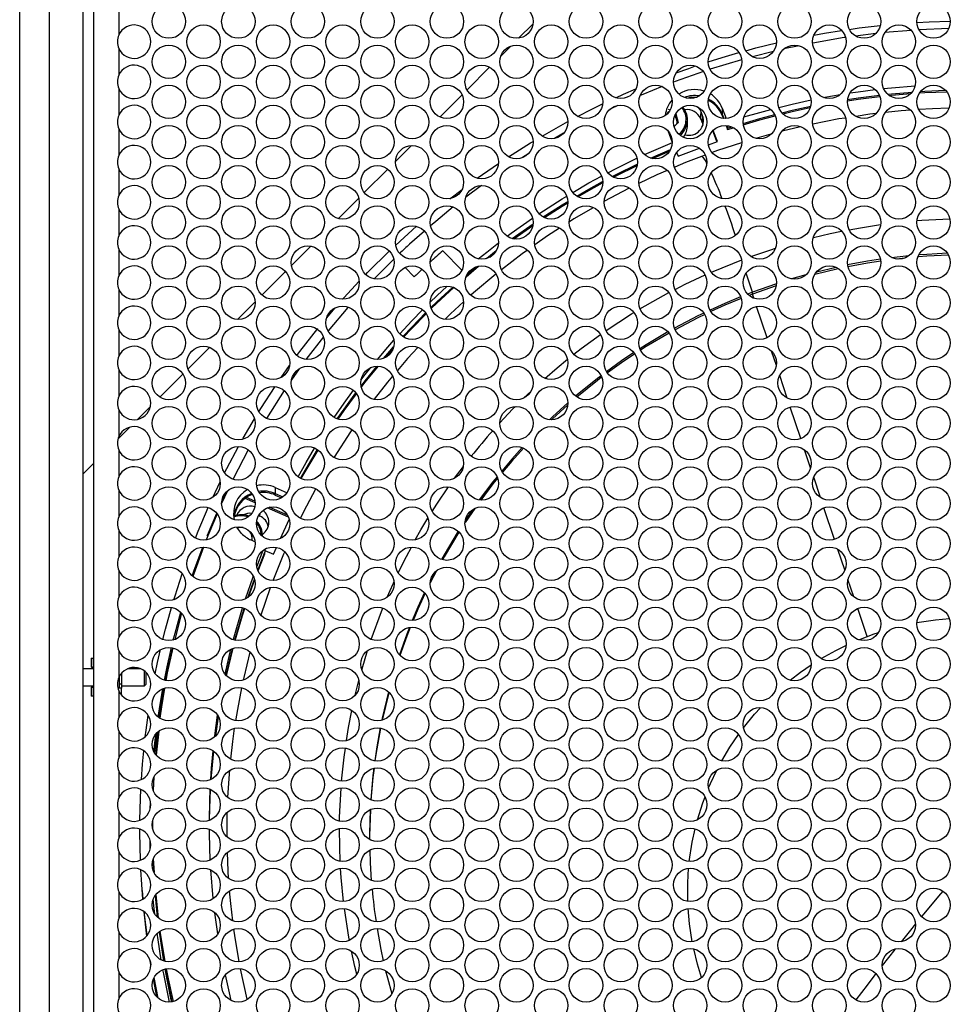
# Model space of a CAD drawing. Units: millimetres. Extents: x 100 to 5840, y 100 to 4103.
# Drawn here: x 1668 to 1888, y 1903 to 2136 of the extents above; entities that cross this region are included whole.
import ezdxf

# ---------------------------------------------------------------- set-up
doc = ezdxf.new("R2010")
doc.units = ezdxf.units.MM
doc.header["$LTSCALE"] = 20

msp = doc.modelspace()

# ---------------------------------------------------------------- linework, layer by layer
at = {"color": 7, "linetype": 'Continuous', "lineweight": 25}
for p, q in [((1667.69, 1729.49), (1667.69, 2665.49)), ((1674.69, 2665.49), (1674.69, 1729.49)), ((1682.69, 2657.49), (1682.69, 1737.49)), ((1685.19, 2652.28), (1685.19, 1742.69)), ((1691.19, 2138.79), (1691.19, 2132.43)), ((1786.02, 2131.68), (1789.43, 2135.09)), ((1888.04, 2133.95), (1880.99, 2133.66)), ((1870.74, 2132.79), (1865.94, 2132.2)), ((1879.1, 2133.54), (1872.89, 2133.02)), ((1691.19, 2129.27), (1691.19, 2122.91)), ((1781.79, 2127.45), (1784.15, 2129.81)), ((1852.53, 2129.9), (1848.92, 2129.12)), ((1846.44, 2128.54), (1841.49, 2127.29)), ((1773.78, 2119.44), (1779.15, 2124.81)), ((1691.19, 2119.75), (1691.19, 2113.39)), ((1767.33, 2112.99), (1772.6, 2118.26)), ((1834.31, 2115.1), (1835.27, 2112.62)), ((1834.31, 2115.1), (1834.31, 2113.65)), ((1821.24, 2113.72), (1821.47, 2114.24)), ((1821.63, 2114.15), (1821.45, 2114.19)), ((1821.47, 2114.86), (1821.99, 2114.73)), ((1821.47, 2114.19), (1821.63, 2114.15)), ((1823.18, 2113.56), (1823.5, 2112.38)), ((1823.3, 2113.78), (1823.88, 2111.67)), ((1829.17, 2112.62), (1829.28, 2114.22)), ((1829.17, 2112.62), (1829.52, 2111.71)), ((1829.64, 2113.31), (1829.28, 2114.22)), ((1829.52, 2111.71), (1829.64, 2113.31)), ((1834.31, 2113.65), (1834.71, 2112.62)), ((1834.31, 2113.32), (1834.31, 2113.65)), ((1834.31, 2113.32), (1834.58, 2112.63)), ((1822.92, 2110.73), (1823.88, 2111.67)), ((1823.5, 2112.38), (1823.74, 2111.53)), ((1826.05, 2111.07), (1826.05, 2112.34)), ((1829.52, 2111.71), (1829.7, 2111.06)), ((1835.21, 2111), (1835.59, 2110)), ((1835.34, 2110.99), (1835.59, 2110.34)), ((1835.59, 2110.96), (1835.59, 2110.34)), ((1835.59, 2110.34), (1836.59, 2110.66)), ((1835.59, 2110), (1836.99, 2110.45)), ((1835.59, 2110), (1835.59, 2110.34)), ((1852.89, 2110.68), (1848.51, 2109.64)), ((1691.19, 2110.23), (1691.19, 2103.87)), ((1762.68, 2108.33), (1764.25, 2109.91)), ((1796.7, 2109.17), (1794.49, 2107.92)), ((1822.45, 2107.1), (1821.45, 2109.68)), ((1833.05, 2107.15), (1832.04, 2109.71)), ((1833.18, 2107.2), (1832.15, 2109.82)), ((1845.84, 2108.93), (1842.5, 2107.99)), ((1756.82, 2102.48), (1760.58, 2106.24)), ((1815.87, 2104.07), (1822.5, 2106.96)), ((1823.86, 2103.69), (1828.91, 2105.59)), ((1831.07, 2106.41), (1833.18, 2107.2)), ((1788.21, 2104.15), (1786.96, 2103.36)), ((1817.3, 2103.27), (1822.05, 2105.32)), ((1817.78, 2103.15), (1821.8, 2104.89)), ((1823.5, 2104.58), (1823.86, 2103.69)), ((1830.27, 2103.97), (1829.4, 2103.66)), ((1776.19, 2098.48), (1781.21, 2101.96)), ((1691.19, 2100.71), (1691.19, 2094.35)), ((1749.42, 2095.08), (1754.98, 2100.64)), ((1777.19, 2096.73), (1773.49, 2093.97)), ((1769.72, 2093.63), (1772.6, 2095.84)), ((1743.28, 2088.94), (1748.11, 2093.77)), ((1691.19, 2091.19), (1691.19, 2084.83)), ((1766.38, 2090.96), (1766.66, 2091.19)), ((1756.86, 2082.64), (1761.78, 2087.08)), ((1784.51, 2084.17), (1789.45, 2087.67)), ((1784.86, 2084.1), (1789.4, 2087.31)), ((1763.66, 2085.96), (1760.17, 2082.84)), ((1732.14, 2077.8), (1736.73, 2082.39)), ((1691.19, 2081.67), (1691.19, 2075.31)), ((1768.05, 2081.28), (1772.52, 2076.65)), ((1779.19, 2079.79), (1780.17, 2080.56)), ((1756.41, 2079.29), (1751.73, 2074.61)), ((1773.56, 2075.14), (1776.5, 2077.61)), ((1725.14, 2070.79), (1730.73, 2076.39)), ((1759.11, 2077.32), (1761.28, 2075.08)), ((1773.84, 2075.71), (1775.88, 2077.44)), ((1854.15, 2075.57), (1850.74, 2074.59)), ((1861.31, 2077.35), (1856.65, 2076.24)), ((1847.17, 2073.47), (1841.5, 2071.46)), ((1847.11, 2072.98), (1841.5, 2070.99)), ((1691.19, 2072.15), (1691.19, 2065.79)), ((1841.5, 2071.46), (1840.33, 2071.02)), ((1841.5, 2070.99), (1840.68, 2070.68)), ((1841.5, 2070.99), (1841.5, 2071.46)), ((1719.35, 2065.01), (1723.51, 2069.16)), ((1740.51, 2065.41), (1742.5, 2067.74)), ((1691.19, 2062.63), (1691.19, 2056.27)), ((1739.72, 2060.91), (1735.59, 2055.51)), ((1707.61, 2053.27), (1712.73, 2058.38)), ((1691.19, 2053.11), (1691.19, 2046.75)), ((1700.93, 2046.59), (1706.4, 2052.06)), ((1729.69, 2051.21), (1731.71, 2054.07)), ((1734, 2053.32), (1732.16, 2050.7)), ((1730.42, 2048.14), (1726.21, 2041.54)), ((1787.29, 2046.39), (1788.97, 2048)), ((1691.19, 2043.59), (1691.19, 2037.23)), ((1695.63, 2041.29), (1698.69, 2044.35)), ((1691.06, 2036.72), (1693.82, 2039.48)), ((1691.19, 2034.07), (1691.19, 2027.71)), ((1682.69, 2028.34), (1685.19, 2030.84)), ((1770.84, 2027.37), (1772.91, 2030.16)), ((1713.49, 2022.82), (1715.25, 2026.52)), ((1691.19, 2024.55), (1691.19, 2018.19)), ((1716.97, 2024.37), (1715.59, 2021.39)), ((1715.6, 2021.64), (1716.82, 2024.23)), ((1728.29, 2025.16), (1731.09, 2023.93)), ((1728.29, 2025.16), (1728.29, 2023.71)), ((1723.51, 2021.53), (1721.14, 2022.55)), ((1723.47, 2021.92), (1721.47, 2022.79)), ((1728.29, 2023.71), (1730.1, 2022.91)), ((1728.29, 2023.37), (1728.29, 2023.71)), ((1728.29, 2023.37), (1729.8, 2022.71)), ((1731.47, 2018.09), (1726.36, 2020.3)), ((1731.23, 2018.57), (1726.87, 2020.46)), ((1775.6, 2020.2), (1773.31, 2016.84)), ((1775.07, 2019.9), (1773.39, 2017.43)), ((1714.51, 2018.94), (1711.95, 2012.75)), ((1719.18, 2018.71), (1719.11, 2018.54)), ((1724.33, 2018.52), (1724.67, 2018.37)), ((1729.57, 2013.07), (1731.63, 2017.6)), ((1691.19, 2015.03), (1691.19, 2008.67)), ((1719.35, 2015.54), (1719.81, 2015.8)), ((1723.48, 2012.3), (1722.54, 2012.72)), ((1722.81, 2012.59), (1722.81, 2014.09)), ((1725.27, 2013.56), (1725.27, 2013.8)), ((1723.9, 2006.36), (1725.45, 2010.28)), ((1725.85, 2010.54), (1725.85, 2009.81)), ((1725.85, 2010.24), (1727.89, 2009.36)), ((1727.89, 2009.36), (1728.62, 2010.96)), ((1724.15, 2005.55), (1725.85, 2009.81)), ((1724.22, 2005.39), (1725.85, 2009.47)), ((1725.85, 2009.47), (1725.85, 2009.81)), ((1691.19, 2005.51), (1691.19, 1999.15)), ((1766.02, 2004.91), (1765.17, 2003.24)), ((1691.19, 1995.99), (1691.19, 1989.63)), ((1706.1, 1995.35), (1704.45, 1989.1)), ((1716.66, 1980.58), (1718.19, 1987.01)), ((1716.72, 1980.52), (1718.29, 1987.04)), ((1684.64, 1984.67), (1684.64, 1982.72)), ((1684.64, 1984.67), (1685.09, 1984.67)), ((1685.09, 1984.67), (1685.09, 1983.07)), ((1691.19, 1986.47), (1691.19, 1980.11)), ((1685.19, 1982.17), (1682.69, 1982.17)), ((1685.19, 1982.55), (1684.72, 1982.55)), ((1684.84, 1982.52), (1685.19, 1982.52)), ((1685.19, 1982.97), (1685.19, 1982.97)), ((1696.38, 1982.17), (1693.25, 1982.17)), ((1691.39, 1978.62), (1691.39, 1980.5)), ((1691.84, 1981.13), (1691.84, 1978.62)), ((1697.3, 1978.17), (1697.3, 1981.61)), ((1697.69, 1978.56), (1697.69, 1981.26)), ((1682.69, 1978.17), (1685.19, 1978.17)), ((1684.64, 1977.62), (1684.64, 1975.67)), ((1684.72, 1977.78), (1685.19, 1977.78)), ((1685.19, 1977.82), (1684.84, 1977.82)), ((1685.09, 1977.27), (1685.09, 1975.67)), ((1685.19, 1977.37), (1685.19, 1977.37)), ((1691.84, 1977.59), (1690.98, 1977.59)), ((1691.39, 1978.62), (1691.84, 1978.62)), ((1691.39, 1977.59), (1691.39, 1978.62)), ((1691.84, 1978.62), (1691.84, 1977.59)), ((1691.84, 1978.17), (1697.3, 1978.17)), ((1691.84, 1976.05), (1691.84, 1977.59)), ((1697.3, 1978.17), (1697.69, 1978.56)), ((1747.29, 1975.95), (1748.15, 1979.4)), ((1685.09, 1975.67), (1684.64, 1975.67)), ((1691.19, 1976.95), (1691.19, 1970.59)), ((1691.73, 1976.05), (1691.84, 1976.05)), ((1691.84, 1976.05), (1691.84, 1975.92)), ((1841.99, 1971.4), (1843.4, 1972.96)), ((1714.15, 1966.25), (1714.82, 1970.84)), ((1714.2, 1966.3), (1714.86, 1970.76)), ((1839.35, 1968.17), (1841.99, 1971.4)), ((1691.19, 1967.43), (1691.19, 1961.07)), ((1691.19, 1957.91), (1691.19, 1951.55)), ((1699.52, 1956.5), (1699.36, 1953.33)), ((1691.19, 1948.39), (1691.19, 1942.03)), ((1716.87, 1942.29), (1716.93, 1948.17)), ((1699.19, 1946.03), (1699.19, 1944.38)), ((1699.19, 1945.39), (1699.19, 1944.39)), ((1698.67, 1939.52), (1698.63, 1941.52)), ((1691.19, 1938.87), (1691.19, 1932.51)), ((1699.32, 1936.98), (1699.45, 1934.06)), ((1699.37, 1937.13), (1699.55, 1933.86)), ((1696.93, 1927.58), (1696.44, 1934.54)), ((1713.6, 1927.7), (1713.03, 1934.49)), ((1691.19, 1929.35), (1691.19, 1922.99)), ((1696.76, 1929.62), (1696.92, 1927.57)), ((1699.81, 1928.43), (1700.31, 1923.32)), ((1699.84, 1928.47), (1700.35, 1923.28)), ((1697.17, 1924.59), (1697.8, 1918.81)), ((1691.19, 1919.83), (1691.19, 1913.47)), ((1700.73, 1919.85), (1701.77, 1912.9)), ((1700.77, 1919.87), (1701.83, 1912.88)), ((1698.62, 1912.99), (1698.77, 1912.02)), ((1691.19, 1910.31), (1691.19, 1903.95)), ((1699.37, 1908.56), (1700.17, 1904.42)), ((1700.56, 1904.06), (1699.55, 1908.95))]:
    msp.add_line(p, q, dxfattribs=at)
at = {"color": 8, "linetype": 'Continuous', "lineweight": 25}
for p, q in [((1822.12, 2107.95), (1822.33, 2108)), ((1822.4, 2107.65), (1822.25, 2107.61)), ((1841.5, 2071.46), (1839.97, 2075.99)), ((1841.8, 2070.03), (1841.48, 2070.99)), ((1844.95, 2060.64), (1842.45, 2068.09)), ((1847.14, 2054.1), (1845.99, 2057.51)), ((1849.72, 2046.37), (1847.93, 2051.72)), ((1852.95, 2036.74), (1850.44, 2044.23)), ((1855.27, 2029.8), (1853.85, 2034.05)), ((1857.63, 2022.75), (1856.02, 2027.57)), ((1860.95, 2012.85), (1858.43, 2020.36)), ((1719.19, 2018.56), (1719.18, 2018.71)), ((1724.67, 2018.37), (1724.69, 2019.07)), ((1863.38, 2005.6), (1861.74, 2010.49)), ((1865.52, 1999.2), (1864.13, 2003.35)), ((1868.65, 1989.84), (1866.44, 1996.46))]:
    msp.add_line(p, q, dxfattribs=at)
at = {"color": 7, "linetype": 'Continuous', "lineweight": 25, "flags": 128}
for points in [[(1864.44, 2133.78), (1866.8, 2134.1), (1871.8, 2134.69)], [(1880.49, 2135.4), (1883.42, 2135.56), (1888.4, 2135.73)], [(1863.54, 2131.86), (1863.23, 2131.81), (1855.76, 2130.54)], [(1856.07, 2132.42), (1858.56, 2132.86), (1862.63, 2133.52)], [(1839.88, 2128.72), (1842.27, 2129.36), (1847.17, 2130.56)], [(1831.01, 2126.09), (1834.26, 2127.11), (1838.27, 2128.28)], [(1823.4, 2123.47), (1826.35, 2124.53), (1827.97, 2125.09)], [(1838.9, 2126.58), (1838.89, 2126.57), (1831.44, 2124.31)], [(1829.84, 2123.78), (1823.14, 2121.4), (1822.77, 2121.26)], [(1809.04, 2117.55), (1810.9, 2118.39), (1813.84, 2119.68)], [(1820.04, 2120.21), (1815.44, 2118.33), (1814.82, 2118.06)], [(1872.57, 2119.75), (1874.43, 2119.94), (1880.05, 2120.42)], [(1825.84, 2117.47), (1826.8, 2117.66), (1828.33, 2117.71)], [(1858.32, 2117.62), (1858.68, 2117.69), (1862.3, 2118.33)], [(1864, 2116.82), (1866.53, 2117.2), (1871.69, 2117.87)], [(1864.04, 2117.16), (1866.53, 2117.53), (1871.57, 2118.19)], [(1864.04, 2117.16), (1866.53, 2117.53), (1871.57, 2118.19)], [(1864.62, 2118.7), (1866.53, 2118.99), (1870.59, 2119.52)], [(1873.53, 2118.4), (1874.43, 2118.49), (1879.34, 2118.91)], [(1873.53, 2118.4), (1874.43, 2118.49), (1879.34, 2118.91)], [(1873.9, 2118.1), (1874.43, 2118.16), (1879.03, 2118.56)], [(1881.11, 2118.7), (1882.36, 2118.77), (1887.57, 2118.99)], [(1881.36, 2119.05), (1882.36, 2119.11), (1887.29, 2119.32)], [(1881.36, 2119.05), (1882.36, 2119.11), (1887.29, 2119.32)], [(1800.02, 2113.14), (1803.39, 2114.85), (1805.93, 2116.09)], [(1809.53, 2115.7), (1807.9, 2114.93), (1807.69, 2114.84)], [(1829.28, 2114.22), (1828.97, 2114.82), (1828.61, 2115.29)], [(1847.72, 2115.28), (1850.9, 2116.05), (1855.4, 2117.04)], [(1848.44, 2114.01), (1850.9, 2114.6), (1855.3, 2115.57)], [(1848.44, 2114.01), (1850.9, 2114.6), (1855.3, 2115.57)], [(1848.69, 2113.74), (1850.9, 2114.27), (1855.19, 2115.21)], [(1888.05, 2115.07), (1884.21, 2114.96), (1880.97, 2114.74)], [(1821.2, 2113.61), (1821.25, 2113.74), (1821.45, 2114.19)], [(1839.27, 2111.49), (1843.2, 2112.64), (1846.76, 2113.59)], [(1839.27, 2111.49), (1843.2, 2112.64), (1846.76, 2113.59)], [(1839.31, 2111.17), (1843.2, 2112.3), (1846.89, 2113.29)], [(1839.44, 2113), (1843.2, 2114.09), (1845.82, 2114.8)], [(1863.48, 2112.75), (1861.98, 2112.53), (1855.83, 2111.33)], [(1870.71, 2113.79), (1869.35, 2113.65), (1866.1, 2113.15)], [(1878.92, 2114.61), (1876.77, 2114.46), (1873.02, 2114.05)], [(1791.6, 2108.48), (1796.04, 2111), (1797.71, 2111.91)], [(1783.63, 2103.56), (1788.87, 2106.86), (1789.46, 2107.21)], [(1838.86, 2106.9), (1833.18, 2105.03), (1831.96, 2104.59)], [(1829.4, 2103.66), (1825.62, 2102.18), (1823.03, 2101.08)], [(1807.17, 2099.78), (1809.16, 2100.81), (1814.09, 2103.24)], [(1808.22, 2098.88), (1809.16, 2099.36), (1814.17, 2101.83)], [(1808.22, 2098.88), (1809.16, 2099.36), (1814.17, 2101.83)], [(1808.54, 2098.71), (1809.16, 2099.03), (1814.11, 2101.46)], [(1798.85, 2095.12), (1802.7, 2097.35), (1805.68, 2098.99)], [(1821.22, 2100.3), (1818.78, 2099.26), (1814.56, 2097.25)], [(1799.8, 2094.23), (1802.7, 2095.9), (1805.95, 2097.68)], [(1799.8, 2094.23), (1802.7, 2095.9), (1805.95, 2097.68)], [(1800.08, 2094.06), (1802.7, 2095.56), (1805.95, 2097.35)], [(1790.85, 2090.07), (1796.38, 2093.62), (1797.42, 2094.26)], [(1812.21, 2096.12), (1812.08, 2096.06), (1806.35, 2093.02)], [(1770.53, 2091.67), (1766.35, 2088.26), (1765.14, 2087.23)], [(1791.86, 2089.29), (1796.38, 2092.17), (1797.71, 2092.98)], [(1791.86, 2089.29), (1796.38, 2092.17), (1797.71, 2092.98)], [(1792.15, 2089.14), (1796.38, 2091.84), (1797.71, 2092.65)], [(1803.68, 2091.5), (1799.13, 2088.84), (1798.09, 2088.17)], [(1783.29, 2084.73), (1784.25, 2085.44), (1789.33, 2089.04)], [(1864.4, 2086.27), (1867.09, 2086.75), (1871.88, 2087.48)], [(1880.5, 2088.42), (1881.62, 2088.51), (1888.31, 2088.84)], [(1795.68, 2086.62), (1792.9, 2084.84), (1789.89, 2082.72)], [(1855.93, 2084.42), (1859.91, 2085.35), (1862.63, 2085.92)], [(1776.46, 2079.37), (1778.45, 2080.99), (1781.22, 2083.16)], [(1749.75, 2075.67), (1750.18, 2076.11), (1755.37, 2081.24)], [(1778.32, 2079.43), (1778.45, 2079.54), (1780.72, 2081.32)], [(1778.32, 2079.43), (1778.45, 2079.54), (1780.72, 2081.32)], [(1788.09, 2081.45), (1786.85, 2080.57), (1781.94, 2076.8)], [(1841.07, 2079.92), (1845.81, 2081.54), (1846.94, 2081.9)], [(1878.58, 2080.08), (1875.76, 2079.78), (1874.57, 2079.64)], [(1888, 2080.22), (1882.81, 2079.97), (1880.87, 2079.82)], [(1887.74, 2080.68), (1882.81, 2080.43), (1880.92, 2080.29)], [(1831.73, 2076.21), (1832.15, 2076.39), (1838.92, 2079.13)], [(1871.84, 2079.27), (1868.76, 2078.79), (1864.03, 2077.92)], [(1871.9, 2078.81), (1868.76, 2078.32), (1864.13, 2077.47)], [(1877.5, 2079.51), (1875.76, 2079.31), (1875.75, 2079.31)], [(1780.62, 2075.76), (1775.33, 2071.32), (1774.69, 2070.74)], [(1823.11, 2072.12), (1825.54, 2073.34), (1830.24, 2075.55)], [(1861.92, 2077.01), (1861.81, 2076.99), (1856.26, 2075.67)], [(1744.28, 2069.77), (1744.57, 2070.09), (1748.23, 2074.08)], [(1765.06, 2069.12), (1766.61, 2070.62), (1769.07, 2072.93)], [(1765.23, 2067.83), (1766.61, 2069.17), (1770.39, 2072.68)], [(1765.23, 2067.83), (1766.61, 2069.17), (1770.39, 2072.68)], [(1765.31, 2067.58), (1766.61, 2068.84), (1770.65, 2072.58)], [(1814.8, 2067.51), (1819.08, 2069.97), (1821.64, 2071.36)], [(1772.94, 2069.14), (1769.88, 2066.35), (1768.63, 2065.1)], [(1838.68, 2070.37), (1834.96, 2068.81), (1831.42, 2067.22)], [(1838.81, 2069.95), (1834.96, 2068.35), (1831.63, 2066.85)], [(1745.6, 2067.94), (1745.5, 2067.83), (1740.82, 2062.28)], [(1757.81, 2061.58), (1760.66, 2064.65), (1763.24, 2067.31)], [(1758.54, 2060.93), (1760.66, 2063.2), (1763.95, 2066.57)], [(1758.54, 2060.93), (1760.66, 2063.2), (1763.95, 2066.57)], [(1758.74, 2060.81), (1760.66, 2062.87), (1764.09, 2066.37)], [(1806.75, 2062.35), (1812.81, 2066.3), (1813.36, 2066.64)], [(1829.94, 2066.52), (1828.56, 2065.85), (1822.98, 2062.94)], [(1830.17, 2066.16), (1828.56, 2065.38), (1823.13, 2062.56)], [(1733.45, 2056.45), (1734.15, 2057.4), (1738.4, 2062.84)], [(1799.11, 2056.73), (1800.85, 2058.08), (1805.43, 2061.43)], [(1821.44, 2062.08), (1816.27, 2059.01), (1814.77, 2058.07)], [(1821.7, 2061.76), (1816.27, 2058.55), (1814.93, 2057.7)], [(1752.53, 2055.49), (1755.01, 2058.41), (1756.44, 2060.05)], [(1753.98, 2055.76), (1755.01, 2056.96), (1756.38, 2058.54)], [(1753.98, 2055.76), (1755.01, 2056.96), (1756.38, 2058.54)], [(1754.46, 2055.99), (1755.01, 2056.63), (1756.22, 2058.02)], [(1762.09, 2058.37), (1759.66, 2055.74), (1757.26, 2052.91)], [(1813.34, 2057.15), (1810.4, 2055.16), (1806.86, 2052.62)], [(1813.57, 2056.83), (1810.4, 2054.69), (1807.07, 2052.31)], [(1792.26, 2051.02), (1795.19, 2053.54), (1797.62, 2055.55)], [(1748.62, 2050.58), (1749.66, 2051.92), (1750.97, 2053.57)], [(1748.64, 2049.16), (1749.66, 2050.47), (1752.41, 2053.88)], [(1748.64, 2049.16), (1749.66, 2050.47), (1752.41, 2053.88)], [(1748.7, 2048.9), (1749.66, 2050.13), (1752.68, 2053.88)], [(1756.09, 2051.54), (1754.9, 2050.13), (1751.78, 2046.11)], [(1805.56, 2051.65), (1804.73, 2051.02), (1799.54, 2046.82)], [(1805.71, 2051.3), (1804.73, 2050.55), (1799.84, 2046.61)], [(1724.4, 2043.12), (1724.88, 2043.88), (1728.26, 2049.1)], [(1742.27, 2041.76), (1744.64, 2045.18), (1746.83, 2048.2)], [(1743.02, 2041.41), (1744.64, 2043.73), (1747.43, 2047.57)], [(1743.02, 2041.41), (1744.64, 2043.73), (1747.43, 2047.57)], [(1743.21, 2041.36), (1744.64, 2043.4), (1747.56, 2047.4)], [(1797.71, 2045.25), (1794.07, 2041.94), (1793.32, 2041.23)], [(1781.55, 2040.48), (1784.59, 2043.7), (1785.24, 2044.36)], [(1797.69, 2044.77), (1794.07, 2041.47), (1793.79, 2041.21)], [(1720.53, 2036.57), (1720.69, 2036.85), (1723.37, 2041.44)], [(1746.51, 2038.87), (1746.14, 2038.35), (1742.25, 2032.34)], [(1716.29, 2028.63), (1716.81, 2029.65), (1719.57, 2034.85)], [(1721.91, 2034.07), (1718.34, 2027.21), (1718.3, 2027.13)], [(1733.71, 2027.68), (1735.6, 2031.06), (1737.64, 2034.51)], [(1734.31, 2027.32), (1735.6, 2029.61), (1738.3, 2034.14)], [(1734.31, 2027.32), (1735.6, 2029.61), (1738.3, 2034.14)], [(1734.46, 2027.26), (1735.6, 2029.27), (1738.44, 2034.04)], [(1786.84, 2034.62), (1784.38, 2031.87), (1782, 2029.05)], [(1787.15, 2034.49), (1784.38, 2031.41), (1782.16, 2028.78)], [(1780.9, 2027.7), (1779.94, 2026.5), (1776.7, 2022.21)], [(1781.02, 2027.38), (1779.94, 2026.03), (1777.02, 2022.17)], [(1737.86, 2024.8), (1735, 2019.42), (1734.27, 2017.91)], [(1765.52, 2019.5), (1766.62, 2021.22), (1769.37, 2025.31)], [(1709.35, 2013.16), (1710.01, 2014.8), (1712.4, 2020.41)], [(1712.17, 2013.7), (1712.22, 2013.83), (1714.43, 2019.04)], [(1761.51, 2012.72), (1762.86, 2015.09), (1764.52, 2017.89)], [(1720.32, 2014.26), (1719.36, 2015.51), (1719.2, 2015.79)], [(1771.68, 2014.78), (1768.33, 2009.18), (1767.73, 2008.1)], [(1771.86, 2014.6), (1768.33, 2008.71), (1767.95, 2008.03)], [(1722.74, 2012.63), (1722.79, 2012.88), (1722.81, 2013.2)], [(1708.61, 2004.18), (1709.32, 2006.2), (1711.12, 2011.04)], [(1711.29, 2011.05), (1709, 2004.68), (1708.78, 2004.04)], [(1727.81, 2003.13), (1730.35, 2009.42), (1730.56, 2009.92)], [(1757.48, 2004.9), (1759.41, 2008.8), (1760.6, 2011.04)], [(1766.52, 2005.4), (1765.07, 2002.59), (1765.07, 2002.58)], [(1704.26, 1998.55), (1704.53, 1999.45), (1706.24, 2004.7)], [(1721.21, 1998.73), (1723.03, 2004), (1723.08, 2004.13)], [(1721.8, 1999.07), (1723.03, 2002.55), (1723.35, 2003.44)], [(1721.8, 1999.07), (1723.03, 2002.55), (1723.35, 2003.44)], [(1721.96, 1999.18), (1723.03, 2002.22), (1723.4, 2003.24)], [(1724.91, 1994.86), (1724.95, 1994.97), (1727.19, 2001.48)], [(1754.88, 1999.14), (1756.29, 2002.35), (1756.47, 2002.74)], [(1763.7, 2000.24), (1762.13, 1996.78), (1760.78, 1993.61)], [(1763.84, 2000.07), (1762.13, 1996.31), (1760.98, 1993.61)], [(1701.66, 1989.1), (1702.29, 1991.61), (1703.71, 1996.71)], [(1718.34, 1989.03), (1718.38, 1989.17), (1720.54, 1996.64), (1720.54, 1996.64)], [(1718.71, 1988.94), (1720.54, 1995.18), (1720.96, 1996.51)], [(1718.71, 1988.94), (1720.54, 1995.18), (1720.96, 1996.51)], [(1718.79, 1988.92), (1720.54, 1994.85), (1721.05, 1996.47)], [(1751.06, 1989.13), (1753.49, 1995.75), (1753.81, 1996.55)], [(1704.12, 1988.99), (1704.53, 1990.6), (1705.89, 1995.57)], [(1880.49, 1993.12), (1884.89, 1993.77), (1888.19, 1994.07)], [(1760.12, 1991.95), (1759.5, 1990.37), (1757.76, 1985.48)], [(1760.31, 1991.98), (1759.5, 1989.9), (1757.87, 1985.35)], [(1866.67, 1989.06), (1870.37, 1990.47), (1871.37, 1990.8)], [(1699.84, 1980.99), (1700.4, 1983.69), (1701.08, 1986.72)], [(1702.01, 1979.47), (1702.66, 1982.67), (1703.68, 1987.2)], [(1702.27, 1979.41), (1702.73, 1981.65), (1703.92, 1986.83)], [(1703.99, 1987.14), (1702.7, 1981.18), (1702.36, 1979.39)], [(1716.41, 1980.88), (1716.56, 1981.61), (1717.78, 1986.83)], [(1857.78, 1984.59), (1861.27, 1986.54), (1863.66, 1987.73)], [(1720.77, 1979.52), (1720.9, 1980.11), (1722.35, 1986.09)], [(1748.82, 1981.9), (1748.91, 1982.2), (1750.19, 1986.48)], [(1850.42, 1979.47), (1852.87, 1981.34), (1855.42, 1983.1)], [(1700.52, 1970.73), (1701.14, 1974.66), (1701.63, 1977.46)], [(1700.73, 1970.57), (1701.21, 1973.65), (1701.91, 1977.56)], [(1702.03, 1977.59), (1701.3, 1973.19), (1700.9, 1970.45)], [(1718.94, 1969.85), (1719.39, 1972.56), (1720.37, 1977.64)], [(1755.14, 1976.74), (1753.65, 1970.48), (1753.54, 1969.94)], [(1755.2, 1976.49), (1753.65, 1970.01), (1753.64, 1969.97)], [(1697.47, 1966.06), (1697.66, 1967.66), (1698.14, 1971.16)], [(1713.94, 1966.05), (1713.97, 1966.3), (1714.64, 1971.15)], [(1745.19, 1965.15), (1745.71, 1968.28), (1746.48, 1972.3)], [(1717.74, 1960.72), (1718.23, 1964.95), (1718.67, 1968.11)], [(1753.18, 1968.15), (1752.38, 1963.69), (1751.89, 1960.34)], [(1753.26, 1968.14), (1752.38, 1963.22), (1751.95, 1960.33)], [(1699.51, 1962.49), (1699.97, 1966.6), (1699.99, 1966.74)], [(1699.67, 1962.21), (1700.05, 1965.59), (1700.23, 1967.01)], [(1700.49, 1967.26), (1700.25, 1965.15), (1699.92, 1961.83)], [(1700.69, 1967.42), (1700.05, 1961.69), (1700.04, 1961.68)], [(1834.21, 1960.36), (1836.12, 1963.56), (1838.17, 1966.59)], [(1744.04, 1955.53), (1744.64, 1961.22), (1744.93, 1963.39)], [(1696.55, 1955.93), (1696.82, 1959.57), (1697.1, 1962.72)], [(1713.01, 1955.91), (1713.2, 1958.58), (1713.57, 1962.74)], [(1713.11, 1955.96), (1713.2, 1957.13), (1713.71, 1962.63)], [(1713.11, 1955.96), (1713.2, 1957.13), (1713.71, 1962.63)], [(1713.13, 1955.97), (1713.2, 1956.8), (1713.75, 1962.61)], [(1751.67, 1958.59), (1751.47, 1956.85), (1750.97, 1951.09)], [(1751.73, 1958.6), (1751.47, 1956.38), (1751, 1951.07)], [(1717.06, 1951.65), (1717.43, 1957.3), (1717.49, 1958.11)], [(1831.09, 1953.98), (1831.51, 1954.96), (1833.04, 1958.18)], [(1743.55, 1946.08), (1743.57, 1946.99), (1743.91, 1953.91)], [(1696.2, 1946.26), (1696.33, 1951.45), (1696.42, 1953.59)], [(1712.69, 1946.26), (1712.77, 1950.83), (1712.88, 1953.6)], [(1712.7, 1946.26), (1712.77, 1949.38), (1712.96, 1953.57)], [(1712.7, 1946.26), (1712.77, 1949.38), (1712.96, 1953.57)], [(1712.71, 1946.26), (1712.77, 1949.05), (1712.98, 1953.56)], [(1828.44, 1946.4), (1829.71, 1950.43), (1830.23, 1951.83)], [(1698.67, 1949.06), (1698.71, 1950.37), (1698.72, 1950.64)], [(1750.86, 1948.8), (1750.69, 1942.6), (1750.69, 1942.12)], [(1750.84, 1948.79), (1750.69, 1943.07), (1750.69, 1941.7)], [(1696.33, 1936.79), (1696.19, 1943.32), (1696.19, 1944.16)], [(1712.9, 1936.82), (1712.7, 1943.07), (1712.69, 1944.16)], [(1743.7, 1936.53), (1743.58, 1939.85), (1743.53, 1944.33)], [(1826.5, 1936.49), (1827.19, 1941.04), (1827.87, 1944.24)], [(1698.72, 1939.77), (1698.7, 1941.23), (1698.7, 1941.24)], [(1717.23, 1932.47), (1717.13, 1934.24), (1716.94, 1938.66)], [(1750.72, 1939.21), (1750.83, 1936.17), (1751.08, 1932)], [(1699.31, 1936.95), (1699.32, 1936.7), (1699.43, 1934.1)], [(1744.5, 1926.97), (1743.94, 1932.72), (1743.79, 1934.86)], [(1826.13, 1927.01), (1826.12, 1931.4), (1826.33, 1934.87)], [(1699.95, 1928.62), (1700.35, 1924.71), (1700.54, 1923.11)], [(1718.21, 1922.44), (1717.73, 1926.57), (1717.46, 1929.53)], [(1699.71, 1924.05), (1699.51, 1925.98), (1699.36, 1927.58)], [(1697.91, 1918.93), (1697.9, 1919), (1697.23, 1924.55)], [(1714.68, 1919.34), (1714.6, 1919.89), (1713.99, 1924.32)], [(1745.88, 1917.78), (1745.74, 1918.56), (1744.7, 1925.35)], [(1827.2, 1917.47), (1826.54, 1921.7), (1826.21, 1925.33)], [(1701.25, 1913.13), (1700.5, 1917.89), (1700.28, 1919.46)], [(1700.77, 1919.87), (1701.44, 1915.22), (1701.83, 1912.88)], [(1700.95, 1920), (1701.44, 1916.67), (1702.1, 1912.81)], [(1719.75, 1912.69), (1718.69, 1918.94), (1718.47, 1920.46)], [(1752.45, 1920.61), (1753.36, 1915.63), (1753.93, 1912.94)], [(1747.61, 1909.74), (1747.17, 1911.56), (1746.37, 1915.25)], [(1829.43, 1908.99), (1828.44, 1912.18), (1827.55, 1915.76)], [(1703.23, 1903.17), (1701.84, 1909.86), (1701.66, 1910.83)], [(1702.1, 1910.97), (1703.48, 1904.07), (1703.67, 1903.21)], [(1702.16, 1910.98), (1703.48, 1904.4), (1703.75, 1903.23)], [(1702.16, 1910.98), (1702.88, 1907.24), (1703.75, 1903.23)], [(1702.42, 1911.03), (1702.88, 1908.69), (1704.07, 1903.3)], [(1717.88, 1903.54), (1717.6, 1904.65), (1716.47, 1909.61)], [(1721.67, 1903.78), (1721.66, 1903.84), (1720.06, 1911.05)], [(1754.48, 1910.57), (1754.9, 1908.89), (1755.93, 1905.09)]]:
    msp.add_lwpolyline(points, dxfattribs=at)
at = {"color": 8, "linetype": 'Continuous', "lineweight": 25, "flags": 128}
for points in [[(1886.6, 1929.49), (1885.59, 1928.3), (1882.09, 1924.08), (1881.56, 1923.45)], [(1880.15, 1921.72), (1878.62, 1919.84), (1876.72, 1917.48)], [(1875.34, 1915.75), (1875.22, 1915.6), (1872.24, 1911.81)], [(1870.77, 1909.91), (1868.65, 1907.14), (1866.02, 1903.67)]]:
    msp.add_lwpolyline(points, dxfattribs=at)
at = {"color": 7, "linetype": 'Continuous', "lineweight": 25}
for centre in [(1703.06, 2135.61), (1719.55, 2135.61), (1736.04, 2135.61), (1752.53, 2135.61), (1769.02, 2135.61), (1785.51, 2135.61), (1802, 2135.61), (1818.49, 2135.61), (1834.97, 2135.61), (1851.46, 2135.61), (1867.95, 2135.61), (1884.44, 2135.61), (1711.31, 2130.85), (1727.8, 2130.85), (1744.28, 2130.85), (1760.77, 2130.85), (1777.26, 2130.85), (1793.75, 2130.85), (1810.24, 2130.85), (1826.73, 2130.85), (1843.22, 2130.85), (1859.71, 2130.85), (1876.2, 2130.85), (1703.06, 2126.09), (1719.55, 2126.09), (1736.04, 2126.09), (1752.53, 2126.09), (1769.02, 2126.09), (1785.51, 2126.09), (1802, 2126.09), (1818.49, 2126.09), (1834.97, 2126.09), (1851.46, 2126.09), (1867.95, 2126.09), (1884.44, 2126.09), (1711.31, 2121.33), (1727.8, 2121.33), (1744.28, 2121.33), (1760.77, 2121.33), (1777.26, 2121.33), (1793.75, 2121.33), (1810.24, 2121.33), (1826.73, 2121.33), (1843.22, 2121.33), (1859.71, 2121.33), (1876.2, 2121.33), (1703.06, 2116.57), (1719.55, 2116.57), (1736.04, 2116.57), (1752.53, 2116.57), (1769.02, 2116.57), (1785.51, 2116.57), (1802, 2116.57), (1818.49, 2116.57), (1834.97, 2116.57), (1851.46, 2116.57), (1867.95, 2116.57), (1884.44, 2116.57), (1711.31, 2111.81), (1727.8, 2111.81), (1744.28, 2111.81), (1760.77, 2111.81), (1777.26, 2111.81), (1793.75, 2111.81), (1810.24, 2111.81), (1826.73, 2111.81), (1843.22, 2111.81), (1859.71, 2111.81), (1876.2, 2111.81), (1703.06, 2107.05), (1719.55, 2107.05), (1736.04, 2107.05), (1752.53, 2107.05), (1769.02, 2107.05), (1785.51, 2107.05), (1802, 2107.05), (1818.49, 2107.05), (1834.97, 2107.05), (1851.46, 2107.05), (1867.95, 2107.05), (1884.44, 2107.05), (1711.31, 2102.29), (1727.8, 2102.29), (1744.28, 2102.29), (1760.77, 2102.29), (1777.26, 2102.29), (1793.75, 2102.29), (1810.24, 2102.29), (1826.73, 2102.29), (1843.22, 2102.29), (1859.71, 2102.29), (1876.2, 2102.29), (1703.06, 2097.53), (1719.55, 2097.53), (1736.04, 2097.53), (1752.53, 2097.53), (1769.02, 2097.53), (1785.51, 2097.53), (1802, 2097.53), (1818.49, 2097.53), (1834.97, 2097.53), (1851.46, 2097.53), (1867.95, 2097.53), (1884.44, 2097.53), (1711.31, 2092.77), (1727.8, 2092.77), (1744.28, 2092.77), (1760.77, 2092.77), (1777.26, 2092.77), (1793.75, 2092.77), (1810.24, 2092.77), (1826.73, 2092.77), (1843.22, 2092.77), (1859.71, 2092.77), (1876.2, 2092.77), (1703.06, 2088.01), (1719.55, 2088.01), (1736.04, 2088.01), (1752.53, 2088.01), (1769.02, 2088.01), (1785.51, 2088.01), (1802, 2088.01), (1818.49, 2088.01), (1834.97, 2088.01), (1851.46, 2088.01), (1867.95, 2088.01), (1884.44, 2088.01), (1711.31, 2083.25), (1727.8, 2083.25), (1744.28, 2083.25), (1760.77, 2083.25), (1777.26, 2083.25), (1793.75, 2083.25), (1810.24, 2083.25), (1826.73, 2083.25), (1843.22, 2083.25), (1859.71, 2083.25), (1876.2, 2083.25), (1703.06, 2078.49), (1719.55, 2078.49), (1736.04, 2078.49), (1752.53, 2078.49), (1769.02, 2078.49), (1785.51, 2078.49), (1802, 2078.49), (1818.49, 2078.49), (1834.97, 2078.49), (1851.46, 2078.49), (1867.95, 2078.49), (1884.44, 2078.49), (1711.31, 2073.73), (1727.8, 2073.73), (1744.28, 2073.73), (1760.77, 2073.73), (1777.26, 2073.73), (1793.75, 2073.73), (1810.24, 2073.73), (1826.73, 2073.73), (1843.22, 2073.73), (1859.71, 2073.73), (1876.2, 2073.73), (1703.06, 2068.97), (1719.55, 2068.97), (1736.04, 2068.97), (1752.53, 2068.97), (1769.02, 2068.97), (1785.51, 2068.97), (1802, 2068.97), (1818.49, 2068.97), (1834.97, 2068.97), (1851.46, 2068.97), (1867.95, 2068.97), (1884.44, 2068.97), (1711.31, 2064.21), (1727.8, 2064.21), (1744.28, 2064.21), (1760.77, 2064.21), (1777.26, 2064.21), (1793.75, 2064.21), (1810.24, 2064.21), (1826.73, 2064.21), (1843.22, 2064.21), (1859.71, 2064.21), (1876.2, 2064.21), (1703.06, 2059.45), (1719.55, 2059.45), (1736.04, 2059.45), (1752.53, 2059.45), (1769.02, 2059.45), (1785.51, 2059.45), (1802, 2059.45), (1818.49, 2059.45), (1834.97, 2059.45), (1851.46, 2059.45), (1867.95, 2059.45), (1884.44, 2059.45), (1711.31, 2054.69), (1727.8, 2054.69), (1744.28, 2054.69), (1760.77, 2054.69), (1777.26, 2054.69), (1793.75, 2054.69), (1810.24, 2054.69), (1826.73, 2054.69), (1843.22, 2054.69), (1859.71, 2054.69), (1876.2, 2054.69), (1703.06, 2049.93), (1719.55, 2049.93), (1736.04, 2049.93), (1752.53, 2049.93), (1769.02, 2049.93), (1785.51, 2049.93), (1802, 2049.93), (1818.49, 2049.93), (1834.97, 2049.93), (1851.46, 2049.93), (1867.95, 2049.93), (1884.44, 2049.93), (1711.31, 2045.17), (1727.8, 2045.17), (1744.28, 2045.17), (1760.77, 2045.17), (1777.26, 2045.17), (1793.75, 2045.17), (1810.24, 2045.17), (1826.73, 2045.17), (1843.22, 2045.17), (1859.71, 2045.17), (1876.2, 2045.17), (1703.06, 2040.41), (1719.55, 2040.41), (1736.04, 2040.41), (1752.53, 2040.41), (1769.02, 2040.41), (1785.51, 2040.41), (1802, 2040.41), (1818.49, 2040.41), (1834.97, 2040.41), (1851.46, 2040.41), (1867.95, 2040.41), (1884.44, 2040.41), (1711.31, 2035.65), (1727.8, 2035.65), (1744.28, 2035.65), (1760.77, 2035.65), (1777.26, 2035.65), (1793.75, 2035.65), (1810.24, 2035.65), (1826.73, 2035.65), (1843.22, 2035.65), (1859.71, 2035.65), (1876.2, 2035.65), (1703.06, 2030.89), (1719.55, 2030.89), (1736.04, 2030.89), (1752.53, 2030.89), (1769.02, 2030.89), (1785.51, 2030.89), (1802, 2030.89), (1818.49, 2030.89), (1834.97, 2030.89), (1851.46, 2030.89), (1867.95, 2030.89), (1884.44, 2030.89), (1711.31, 2026.13), (1727.8, 2026.13), (1744.28, 2026.13), (1760.77, 2026.13), (1777.26, 2026.13), (1793.75, 2026.13), (1810.24, 2026.13), (1826.73, 2026.13), (1843.22, 2026.13), (1859.71, 2026.13), (1876.2, 2026.13), (1703.06, 2021.37), (1719.55, 2021.37), (1736.04, 2021.37), (1752.53, 2021.37), (1769.02, 2021.37), (1785.51, 2021.37), (1802, 2021.37), (1818.49, 2021.37), (1834.97, 2021.37), (1851.46, 2021.37), (1867.95, 2021.37), (1884.44, 2021.37), (1711.31, 2016.61), (1727.8, 2016.61), (1744.28, 2016.61), (1760.77, 2016.61), (1777.26, 2016.61), (1793.75, 2016.61), (1810.24, 2016.61), (1826.73, 2016.61), (1843.22, 2016.61), (1859.71, 2016.61), (1876.2, 2016.61), (1703.06, 2011.85), (1719.55, 2011.85), (1736.04, 2011.85), (1752.53, 2011.85), (1769.02, 2011.85), (1785.51, 2011.85), (1802, 2011.85), (1818.49, 2011.85), (1834.97, 2011.85), (1851.46, 2011.85), (1867.95, 2011.85), (1884.44, 2011.85), (1711.31, 2007.09), (1727.8, 2007.09), (1744.28, 2007.09), (1760.77, 2007.09), (1777.26, 2007.09), (1793.75, 2007.09), (1810.24, 2007.09), (1826.73, 2007.09), (1843.22, 2007.09), (1859.71, 2007.09), (1876.2, 2007.09), (1703.06, 2002.33), (1719.55, 2002.33), (1736.04, 2002.33), (1752.53, 2002.33), (1769.02, 2002.33), (1785.51, 2002.33), (1802, 2002.33), (1818.49, 2002.33), (1834.97, 2002.33), (1851.46, 2002.33), (1867.95, 2002.33), (1884.44, 2002.33), (1711.31, 1997.57), (1727.8, 1997.57), (1744.28, 1997.57), (1760.77, 1997.57), (1777.26, 1997.57), (1793.75, 1997.57), (1810.24, 1997.57), (1826.73, 1997.57), (1843.22, 1997.57), (1859.71, 1997.57), (1876.2, 1997.57), (1703.06, 1992.81), (1719.55, 1992.81), (1736.04, 1992.81), (1752.53, 1992.81), (1769.02, 1992.81), (1785.51, 1992.81), (1802, 1992.81), (1818.49, 1992.81), (1834.97, 1992.81), (1851.46, 1992.81), (1867.95, 1992.81), (1884.44, 1992.81), (1711.31, 1988.05), (1727.8, 1988.05), (1744.28, 1988.05), (1760.77, 1988.05), (1777.26, 1988.05), (1793.75, 1988.05), (1810.24, 1988.05), (1826.73, 1988.05), (1843.22, 1988.05), (1859.71, 1988.05), (1876.2, 1988.05), (1703.06, 1983.29), (1719.55, 1983.29), (1736.04, 1983.29), (1752.53, 1983.29), (1769.02, 1983.29), (1785.51, 1983.29), (1802, 1983.29), (1818.49, 1983.29), (1834.97, 1983.29), (1851.46, 1983.29), (1867.95, 1983.29), (1884.44, 1983.29), (1711.31, 1978.53), (1727.8, 1978.53), (1744.28, 1978.53), (1760.77, 1978.53), (1777.26, 1978.53), (1793.75, 1978.53), (1810.24, 1978.53), (1826.73, 1978.53), (1843.22, 1978.53), (1859.71, 1978.53), (1876.2, 1978.53), (1703.06, 1973.77), (1719.55, 1973.77), (1736.04, 1973.77), (1752.53, 1973.77), (1769.02, 1973.77), (1785.51, 1973.77), (1802, 1973.77), (1818.49, 1973.77), (1834.97, 1973.77), (1851.46, 1973.77), (1867.95, 1973.77), (1884.44, 1973.77), (1711.31, 1969.01), (1727.8, 1969.01), (1744.28, 1969.01), (1760.77, 1969.01), (1777.26, 1969.01), (1793.75, 1969.01), (1810.24, 1969.01), (1826.73, 1969.01), (1843.22, 1969.01), (1859.71, 1969.01), (1876.2, 1969.01), (1703.06, 1964.25), (1719.55, 1964.25), (1736.04, 1964.25), (1752.53, 1964.25), (1769.02, 1964.25), (1785.51, 1964.25), (1802, 1964.25), (1818.49, 1964.25), (1834.97, 1964.25), (1851.46, 1964.25), (1867.95, 1964.25), (1884.44, 1964.25), (1711.31, 1959.49), (1727.8, 1959.49), (1744.28, 1959.49), (1760.77, 1959.49), (1777.26, 1959.49), (1793.75, 1959.49), (1810.24, 1959.49), (1826.73, 1959.49), (1843.22, 1959.49), (1859.71, 1959.49), (1876.2, 1959.49), (1703.06, 1954.73), (1719.55, 1954.73), (1736.04, 1954.73), (1752.53, 1954.73), (1769.02, 1954.73), (1785.51, 1954.73), (1802, 1954.73), (1818.49, 1954.73), (1834.97, 1954.73), (1851.46, 1954.73), (1867.95, 1954.73), (1884.44, 1954.73), (1711.31, 1949.97), (1727.8, 1949.97), (1744.28, 1949.97), (1760.77, 1949.97), (1777.26, 1949.97), (1793.75, 1949.97), (1810.24, 1949.97), (1826.73, 1949.97), (1843.22, 1949.97), (1859.71, 1949.97), (1876.2, 1949.97), (1703.06, 1945.21), (1719.55, 1945.21), (1736.04, 1945.21), (1752.53, 1945.21), (1769.02, 1945.21), (1785.51, 1945.21), (1802, 1945.21), (1818.49, 1945.21), (1834.97, 1945.21), (1851.46, 1945.21), (1867.95, 1945.21), (1884.44, 1945.21), (1711.31, 1940.45), (1727.8, 1940.45), (1744.28, 1940.45), (1760.77, 1940.45), (1777.26, 1940.45), (1793.75, 1940.45), (1810.24, 1940.45), (1826.73, 1940.45), (1843.22, 1940.45), (1859.71, 1940.45), (1876.2, 1940.45), (1703.06, 1935.69), (1719.55, 1935.69), (1736.04, 1935.69), (1752.53, 1935.69), (1769.02, 1935.69), (1785.51, 1935.69), (1802, 1935.69), (1818.49, 1935.69), (1834.97, 1935.69), (1851.46, 1935.69), (1867.95, 1935.69), (1884.44, 1935.69), (1711.31, 1930.93), (1727.8, 1930.93), (1744.28, 1930.93), (1760.77, 1930.93), (1777.26, 1930.93), (1793.75, 1930.93), (1810.24, 1930.93), (1826.73, 1930.93), (1843.22, 1930.93), (1859.71, 1930.93), (1876.2, 1930.93), (1703.06, 1926.17), (1719.55, 1926.17), (1736.04, 1926.17), (1752.53, 1926.17), (1769.02, 1926.17), (1785.51, 1926.17), (1802, 1926.17), (1818.49, 1926.17), (1834.97, 1926.17), (1851.46, 1926.17), (1867.95, 1926.17), (1884.44, 1926.17), (1711.31, 1921.41), (1727.8, 1921.41), (1744.28, 1921.41), (1760.77, 1921.41), (1777.26, 1921.41), (1793.75, 1921.41), (1810.24, 1921.41), (1826.73, 1921.41), (1843.22, 1921.41), (1859.71, 1921.41), (1876.2, 1921.41), (1703.06, 1916.65), (1719.55, 1916.65), (1736.04, 1916.65), (1752.53, 1916.65), (1769.02, 1916.65), (1785.51, 1916.65), (1802, 1916.65), (1818.49, 1916.65), (1834.97, 1916.65), (1851.46, 1916.65), (1867.95, 1916.65), (1884.44, 1916.65), (1711.31, 1911.89), (1727.8, 1911.89), (1744.28, 1911.89), (1760.77, 1911.89), (1777.26, 1911.89), (1793.75, 1911.89), (1810.24, 1911.89), (1826.73, 1911.89), (1843.22, 1911.89), (1859.71, 1911.89), (1876.2, 1911.89), (1703.06, 1907.13), (1719.55, 1907.13), (1736.04, 1907.13), (1752.53, 1907.13), (1769.02, 1907.13), (1785.51, 1907.13), (1802, 1907.13), (1818.49, 1907.13), (1834.97, 1907.13), (1851.46, 1907.13), (1867.95, 1907.13), (1884.44, 1907.13), (1711.31, 1902.37), (1727.8, 1902.37), (1744.28, 1902.37), (1760.77, 1902.37), (1777.26, 1902.37), (1793.75, 1902.37), (1810.24, 1902.37), (1826.73, 1902.37), (1843.22, 1902.37), (1859.71, 1902.37), (1876.2, 1902.37)]:
    msp.add_circle(centre, 3.96, dxfattribs=at)
for centre, radius, start, end in [((1694.82, 2130.85), 3.96, 203.5378, 156.4622), ((1694.82, 2130.85), 3.96, 156.4622, 203.5378), ((1694.82, 2121.33), 3.96, 203.5378, 156.4622), ((1694.82, 2121.33), 3.96, 156.4622, 203.5378), ((1827.76, 2112.36), 7.15, 71.4697, 121.6575), ((1827.76, 2110.9), 7.17, 81.2851, 109.9995), ((1827.76, 2110.89), 7.17, 81.293, 109.9916), ((1827.9, 2111.14), 6.88, 21.3919, 62.5319), ((1827.89, 2111.13), 6.9, 21.4332, 62.4906), ((1827.91, 2112.6), 6.87, 21.3733, 58.5305), ((1694.82, 2111.81), 3.96, 203.5378, 156.4622), ((1827.51, 2112.67), 6.75, 139.0397, 174.1994), ((1821.25, 2112.34), 4.8, 0.0752, 39.0242), ((1827.89, 2110.8), 6.9, 21.4353, 62.8792), ((1694.82, 2111.81), 3.96, 156.4622, 203.5378), ((1821.13, 2111.73), 2.46, 15.4301, 38.739), ((1826.02, 2111.34), 3.4, 22.098, 100.0176), ((1826.41, 2112.11), 3.45, 254.1832, 20.3825), ((1821.17, 2111.74), 2.42, 350.7766, 15.3832), ((1821.26, 2111.08), 4.79, 323.5305, 359.9497), ((1694.82, 2102.29), 3.96, 203.5378, 156.4622), ((1694.82, 2102.29), 3.96, 156.4622, 203.5378), ((1694.82, 2092.77), 3.96, 203.5378, 156.4622), ((1694.82, 2092.77), 3.96, 156.4622, 203.5378), ((1694.82, 2083.25), 3.96, 203.5378, 156.4622), ((1694.82, 2083.25), 3.96, 156.4622, 203.5378), ((1889.51, 1941.66), 191.47, 132.4915, 133.4616), ((1889.83, 1941.54), 185.36, 131.0702, 132.3094), ((1889.82, 1941.55), 185.35, 131.0701, 132.3095), ((1694.82, 2073.73), 3.96, 203.5378, 156.4622), ((1694.82, 2073.73), 3.96, 156.4622, 203.5378), ((1889.53, 1941.87), 184.91, 133.1041, 133.9145), ((1889.53, 1941.87), 184.92, 133.1041, 133.9145), ((1694.82, 2064.21), 3.96, 203.5378, 156.4622), ((1694.82, 2064.21), 3.96, 156.4622, 203.5378), ((1694.82, 2054.69), 3.96, 203.5378, 156.4622), ((1694.82, 2054.69), 3.96, 156.4622, 203.5378), ((1694.82, 2045.17), 3.96, 203.5378, 156.4622), ((1694.82, 2045.17), 3.96, 156.4622, 203.5378), ((1694.82, 2035.65), 3.96, 203.5378, 156.4622), ((1889.25, 1941.57), 146.23, 138.4164, 141.5194), ((1694.82, 2035.65), 3.96, 156.4622, 203.5378), ((1694.82, 2026.13), 3.96, 203.5378, 156.4622), ((1694.82, 2026.13), 3.96, 156.4622, 203.5378), ((1725.18, 2018.92), 6.76, 121.1862, 191.8943), ((1725.42, 2018.59), 7.17, 66.3145, 102.4425), ((1725.42, 2017.14), 7.17, 66.3133, 98.7826), ((1725.42, 2017.14), 7.17, 66.3138, 98.7821), ((1725.42, 2016.81), 7.16, 66.3127, 97.2696), ((1725.26, 2017.42), 6.85, 111.9819, 172.1975), ((1725.26, 2017.42), 6.85, 111.9639, 172.2154), ((1725.27, 2017.08), 6.86, 110.3733, 169.1333), ((1694.82, 2016.61), 3.96, 203.5378, 156.4622), ((1722.38, 2017.2), 3.53, 72.6503, 154.7517), ((1723.42, 2016.92), 3.37, 303.1837, 55.5343), ((1694.82, 2016.61), 3.96, 156.4622, 203.5378), ((1720.27, 2013.56), 5.12, 69.0498, 110.577), ((1722.38, 2015.6), 3.45, 83.8749, 117.8354), ((1720.46, 2013.79), 4.81, 357.2467, 44.7447), ((1723.37, 2015.33), 3.3, 9.7033, 66.8441), ((1720.27, 2013.07), 2.6, 81.3054, 110.4706), ((1720.37, 2013.19), 2.44, 0.1045, 38.448), ((1725.35, 2019.13), 7, 224.0053, 246.315), ((1694.82, 2007.09), 3.96, 203.5378, 156.4622), ((1694.82, 2007.09), 3.96, 156.4622, 203.5378), ((1694.82, 1997.57), 3.96, 203.5378, 156.4622), ((1694.82, 1997.57), 3.96, 156.4622, 203.5378), ((1694.82, 1988.05), 3.96, 203.5378, 156.4622), ((1694.82, 1988.05), 3.96, 156.4622, 203.5378), ((1684.84, 1982.72), 0.2, 180, 234.6704), ((1684.84, 1982.72), 0.2, 234.6704, 270), ((1685.19, 1983.07), 0.1, 180, 270), ((1694.82, 1978.53), 3.96, 203.5378, 156.4622), ((1694.82, 1978.53), 3.96, 156.4622, 203.5378), ((1684.84, 1977.62), 0.2, 125.3296, 180), ((1684.84, 1977.62), 0.2, 90, 125.3296), ((1685.19, 1977.27), 0.1, 90, 180), ((1694.82, 1969.01), 3.96, 203.5378, 156.4622), ((1694.82, 1969.01), 3.96, 156.4622, 203.5378), ((1694.82, 1959.49), 3.96, 203.5378, 156.4622), ((1694.82, 1959.49), 3.96, 156.4622, 203.5378), ((1694.82, 1949.97), 3.96, 203.5378, 156.4622), ((1694.82, 1949.97), 3.96, 156.4622, 203.5378), ((1694.82, 1940.45), 3.96, 203.5378, 156.4622), ((1694.82, 1940.45), 3.96, 156.4622, 203.5378), ((1694.82, 1930.93), 3.96, 203.5378, 156.4622), ((1694.82, 1930.93), 3.96, 156.4622, 203.5378), ((1885.77, 1942.36), 135.08, 185.2855, 188.5749), ((1694.82, 1921.41), 3.96, 203.5378, 156.4622), ((1694.82, 1921.41), 3.96, 156.4622, 203.5378), ((1694.82, 1911.89), 3.96, 203.5378, 156.4622), ((1694.82, 1911.89), 3.96, 156.4622, 203.5378), ((1694.82, 1902.37), 3.96, 203.5378, 156.4622), ((1694.82, 1902.37), 3.96, 156.4622, 203.5378)]:
    msp.add_arc(centre, radius, start, end, dxfattribs=at)
at = {"color": 8, "linetype": 'Continuous', "lineweight": 25}
for centre, radius, start, end in [((1821.23, 2112.41), 4.51, 308.6985, 38.8071), ((1821.23, 2112.36), 4.82, 309.9821, 359.8533), ((1827.55, 2100.97), 3.27, 16.8271, 55.4056), ((1726.12, 2051.63), 116.06, 21.2126, 24.5111), ((1697.47, 2039.54), 147.14, 17.9581, 20.873), ((1720.27, 2013.64), 4.81, 70.3681, 111.9956), ((1720.46, 2013.86), 4.51, 359.6069, 41.425)]:
    msp.add_arc(centre, radius, start, end, dxfattribs=at)

doc.saveas('drawing.dxf')
